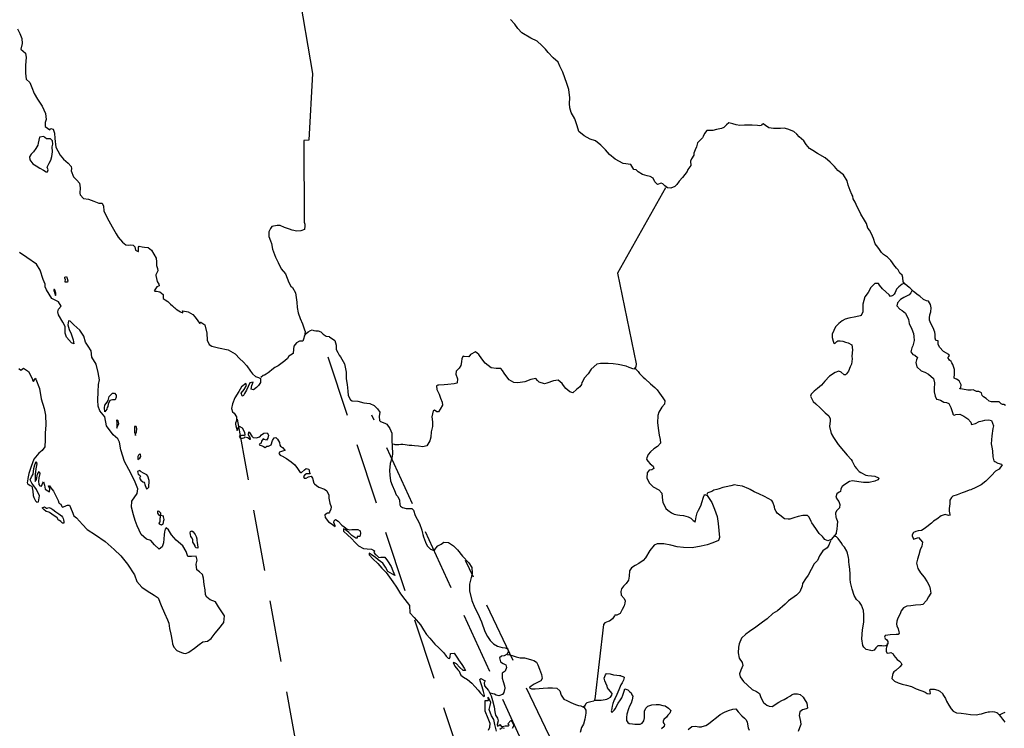
# Model space of a CAD drawing. Extents: x 353645 to 354783, y 2568554 to 2569245.
# Drawn here: x 354659 to 354699, y 2569187 to 2569216 of the extents above; entities that cross this region are included whole.
import ezdxf

# ---------------------------------------------------------------- set-up
doc = ezdxf.new("R2010")
doc.units = 0
doc.header["$LTSCALE"] = 10
doc.header["$MEASUREMENT"] = 0
doc.linetypes.add('HIDDEN', pattern=[0.375, 0.25, -0.125])
for name, color, linetype in [('1', 1, 'CONTINUOUS'), ('LIMITES', 6, 'CONTINUOUS'), ('LITORA', 5, 'CONTINUOUS')]:
    doc.layers.add(name, color=color, linetype=linetype)

msp = doc.modelspace()

# ---------------------------------------------------------------- linework, layer by layer
at = {"layer": '1', "linetype": 'HIDDEN', "flags": 128}
for points in [[(354684.291, 2569164.22), (354671.418, 2569203.219)], [(354675.85, 2569156.631), (354668.042, 2569199.846)], [(354693.998, 2569155.366), (354673.528, 2569199.846)], [(354705.183, 2569135.761), (354677.327, 2569193.943)]]:
    msp.add_lwpolyline(points, dxfattribs=at)
at = {"layer": 'LIMITES'}
for points in [[(354670.532, 2569217.154), (354671.114, 2569213.737), (354670.969, 2569211.021), (354670.764, 2569211.016), (354670.779, 2569207.698), (354670.802, 2569207.617), (354670.802, 2569207.537), (354670.788, 2569207.389), (354670.641, 2569207.345), (354670.48, 2569207.327), (354670.292, 2569207.363), (354670.181, 2569207.403), (354669.984, 2569207.479), (354669.801, 2569207.56), (354669.685, 2569207.56), (354669.47, 2569207.515), (354669.412, 2569207.439), (354669.345, 2569207.301), (354669.35, 2569207.109), (354669.416, 2569206.939), (354669.452, 2569206.819), (354669.501, 2569206.6), (354669.617, 2569206.273), (354669.719, 2569206.054), (354669.849, 2569205.8), (354670.023, 2569205.59), (354670.161, 2569205.246), (354670.237, 2569205.089), (354670.308, 2569205.04), (354670.433, 2569204.821), (354670.478, 2569204.441), (354670.5, 2569204.222), (354670.535, 2569204.008), (354670.616, 2569203.78), (354670.709, 2569203.557), (354670.789, 2569203.311), (354670.816, 2569203.253), (354670.812, 2569203.155), (354670.794, 2569203.079), (354670.753, 2569202.936), (354670.722, 2569202.86), (354670.691, 2569202.851), (354670.593, 2569202.851), (354670.472, 2569202.793), (354670.365, 2569202.655), (354670.347, 2569202.534), (354670.329, 2569202.355), (354670.23, 2569202.293), (354670.159, 2569202.244), (354670.101, 2569202.15), (354669.998, 2569202.052), (354669.721, 2569201.86), (354669.596, 2569201.78), (354669.462, 2569201.691), (354669.372, 2569201.615), (354669.314, 2569201.566), (354669.234, 2569201.516), (354669.171, 2569201.481), (354669.122, 2569201.463), (354669.024, 2569201.374)], [(354685.459, 2569209.093), (354683.504, 2569205.615), (354684.261, 2569201.938), (354684.243, 2569201.809), (354684.167, 2569201.724), (354683.975, 2569201.791), (354683.854, 2569201.845), (354683.532, 2569201.912), (354683.331, 2569201.939), (354683.13, 2569201.953), (354682.809, 2569201.948), (354682.661, 2569201.926), (354682.433, 2569201.716), (354682.308, 2569201.529), (354682.152, 2569201.346), (354682.098, 2569201.234), (354682.058, 2569201.176), (354682.044, 2569201.1), (354681.977, 2569201.002), (354681.839, 2569200.886), (354681.696, 2569200.761), (354681.566, 2569200.801), (354681.405, 2569200.927), (354681.312, 2569201.061), (354681.254, 2569201.141), (354681.098, 2569201.271), (354680.901, 2569201.244), (354680.637, 2569201.155), (354680.544, 2569201.128), (354680.325, 2569201.195), (354680.262, 2569201.258), (354680.195, 2569201.334), (354679.99, 2569201.294), (354679.735, 2569201.205), (354679.454, 2569201.16), (354679.293, 2569201.178), (354679.101, 2569201.29), (354678.967, 2569201.455), (354678.9, 2569201.554), (354678.829, 2569201.67), (354678.766, 2569201.742), (354678.579, 2569201.742), (354678.369, 2569201.769), (354678.132, 2569201.956), (354677.998, 2569202.14), (354677.873, 2569202.318), (354677.739, 2569202.417), (354677.538, 2569202.314), (354677.467, 2569202.216), (354677.279, 2569202.238), (354677.243, 2569202.247), (354677.185, 2569202.149), (354677.172, 2569202.011), (354677.149, 2569201.863), (354677.078, 2569201.756), (354676.948, 2569201.631), (354676.935, 2569201.52), (354677.01, 2569201.323), (354676.992, 2569201.162), (354676.979, 2569201.153), (354676.872, 2569201.118), (354676.617, 2569201.095), (354676.47, 2569201.078), (354676.246, 2569201.069), (354676.206, 2569201.069), (354676.157, 2569201.042), (354676.17, 2569200.886), (354676.268, 2569200.703), (354676.322, 2569200.537), (354676.38, 2569200.376), (354676.398, 2569200.26), (354676.308, 2569200.095), (354676.232, 2569199.979), (354676.174, 2569199.984), (354676.076, 2569200.051), (354676.022, 2569200.028), (354675.968, 2569199.778), (354675.995, 2569199.573), (354675.995, 2569199.385), (354675.941, 2569199.171), (354675.919, 2569198.952), (354675.878, 2569198.8), (354675.766, 2569198.608), (354675.601, 2569198.563), (354675.423, 2569198.586), (354675.262, 2569198.604), (354675.159, 2569198.622), (354675.038, 2569198.618), (354674.887, 2569198.64), (354674.793, 2569198.653), (354674.712, 2569198.658), (354674.627, 2569198.649), (354674.578, 2569198.649), (354674.489, 2569198.649), (354674.476, 2569198.649), (354674.453, 2569198.658), (354674.382, 2569198.667), (354674.364, 2569198.667)], [(354695.131, 2569205.204), (354695.064, 2569205.173), (354694.934, 2569205.066), (354694.841, 2569204.968), (354694.778, 2569204.838), (354694.733, 2569204.771), (354694.68, 2569204.713), (354694.59, 2569204.673), (354694.541, 2569204.736), (354694.26, 2569204.977), (354694.148, 2569205.129), (354694.099, 2569205.205), (354693.956, 2569205.201), (354693.791, 2569205.031), (354693.679, 2569204.835), (354693.545, 2569204.656), (354693.473, 2569204.366), (354693.464, 2569204.044), (354693.401, 2569203.901), (354693.361, 2569203.888), (354693.187, 2569203.848), (354692.905, 2569203.795), (354692.745, 2569203.746), (354692.633, 2569203.688), (354692.499, 2569203.571), (354692.356, 2569203.438), (354692.226, 2569203.147), (354692.226, 2569203), (354692.257, 2569202.857), (354692.293, 2569202.772), (354692.32, 2569202.759), (354692.346, 2569202.772), (354692.409, 2569202.839), (354692.449, 2569202.866), (354692.543, 2569202.875), (354692.65, 2569202.857), (354692.766, 2569202.812), (354692.869, 2569202.789), (354693.021, 2569202.709), (354693.047, 2569202.499), (354693.025, 2569202.253), (354693.034, 2569202.137), (354693.011, 2569201.927), (354692.958, 2569201.811), (354692.886, 2569201.641), (354692.805, 2569201.534), (354692.761, 2569201.494), (354692.712, 2569201.494), (354692.591, 2569201.593), (354692.493, 2569201.642), (354692.337, 2569201.588), (354692.118, 2569201.428), (354691.93, 2569201.236), (354691.787, 2569201.071), (354691.621, 2569200.937), (354691.492, 2569200.825), (354691.371, 2569200.696), (354691.34, 2569200.615), (354691.451, 2569200.41), (354691.554, 2569200.307), (354691.728, 2569200.141), (354691.942, 2569199.94), (354692.089, 2569199.824), (354692.143, 2569199.703), (354692.134, 2569199.614), (354692.111, 2569199.382), (354692.183, 2569199.105), (354692.276, 2569198.935), (354692.459, 2569198.658), (354692.683, 2569198.403), (354692.825, 2569198.224), (354692.99, 2569198.041), (354693.031, 2569197.979), (354693.142, 2569197.764), (354693.209, 2569197.679), (354693.325, 2569197.554), (354693.383, 2569197.518), (354693.584, 2569197.415), (354693.669, 2569197.397), (354693.825, 2569197.388), (354693.95, 2569197.375), (354694.102, 2569197.299), (354694.116, 2569197.276), (354694.08, 2569197.223), (354693.955, 2569197.169), (354693.722, 2569197.111), (354693.495, 2569197.107), (354693.311, 2569197.139), (354693.048, 2569197.174), (354692.923, 2569197.157), (354692.735, 2569197.027), (354692.623, 2569196.947), (354692.57, 2569196.853), (354692.556, 2569196.75), (354692.507, 2569196.724), (354692.409, 2569196.657), (354692.377, 2569196.523), (354692.44, 2569196.402), (354692.498, 2569196.344), (354692.533, 2569196.214), (354692.524, 2569196.08), (354692.399, 2569195.964), (354692.363, 2569195.871), (354692.372, 2569195.71), (354692.386, 2569195.674), (354692.435, 2569195.531), (354692.426, 2569195.384), (354692.417, 2569195.223), (354692.39, 2569195.076), (354692.381, 2569195.04), (354692.26, 2569194.892), (354692.188, 2569194.794), (354692.05, 2569194.736), (354691.929, 2569194.799), (354691.876, 2569194.866), (354691.827, 2569194.915), (354691.697, 2569195.045), (354691.554, 2569195.246), (354691.403, 2569195.474), (354691.367, 2569195.527), (354691.282, 2569195.702), (354691.224, 2569195.769), (354691.032, 2569195.769), (354690.836, 2569195.738), (354690.67, 2569195.675), (354690.505, 2569195.617), (354690.429, 2569195.617), (354690.286, 2569195.64), (354690.099, 2569195.779), (354689.987, 2569195.868), (354689.947, 2569195.939), (354689.893, 2569196.033), (354689.88, 2569196.123), (354689.818, 2569196.319), (354689.773, 2569196.377), (354689.474, 2569196.547), (354689.242, 2569196.646), (354689.054, 2569196.731), (354688.898, 2569196.825), (354688.84, 2569196.856), (354688.581, 2569196.959), (354688.375, 2569196.99), (354688.259, 2569197.013), (354688.107, 2569196.977), (354687.924, 2569196.942), (354687.781, 2569196.91), (354687.638, 2569196.861), (354687.544, 2569196.83), (354687.415, 2569196.795), (354687.334, 2569196.75), (354687.294, 2569196.728), (354687.214, 2569196.71), (354687.151, 2569196.674), (354687.147, 2569196.625)], [(354695.461, 2569204.9), (354695.417, 2569204.82), (354695.354, 2569204.744), (354695.265, 2569204.695), (354695.131, 2569204.633), (354694.992, 2569204.552), (354694.88, 2569204.414), (354694.853, 2569204.298), (354694.965, 2569204.15), (354695.063, 2569204.101), (354695.197, 2569203.998), (354695.326, 2569203.739), (354695.353, 2569203.569), (354695.456, 2569203.35), (354695.523, 2569203.163), (354695.54, 2569203.051), (354695.549, 2569202.89), (354695.491, 2569202.662), (354695.451, 2569202.587), (354695.415, 2569202.426), (354695.491, 2569202.314), (354695.584, 2569202.287), (354695.683, 2569202.193), (354695.642, 2569202.099), (354695.62, 2569201.983), (354695.656, 2569201.818), (354695.834, 2569201.648), (354695.986, 2569201.59), (354696.138, 2569201.518), (354696.343, 2569201.34), (354696.379, 2569201.165), (354696.37, 2569200.924), (354696.37, 2569200.795), (354696.405, 2569200.62), (354696.459, 2569200.495), (354696.521, 2569200.482), (354696.619, 2569200.455), (354696.691, 2569200.415), (354696.762, 2569200.374), (354696.865, 2569200.361), (354696.959, 2569200.321), (354697.039, 2569200.16), (354697.119, 2569199.923), (354697.128, 2569199.883), (354697.146, 2569199.86), (354697.182, 2569199.847), (354697.249, 2569199.874), (354697.405, 2569199.892), (354697.575, 2569199.815), (354697.736, 2569199.704), (354697.847, 2569199.561), (354697.883, 2569199.467), (354698.044, 2569199.516), (354698.196, 2569199.587), (354698.325, 2569199.618), (354698.428, 2569199.65), (354698.584, 2569199.663), (354698.696, 2569199.636), (354698.772, 2569199.417), (354698.745, 2569199.31), (354698.704, 2569199.006), (354698.677, 2569198.68), (354698.713, 2569198.483), (354698.731, 2569198.39), (354698.753, 2569198.162), (354698.793, 2569197.996), (354698.829, 2569197.961), (354698.954, 2569197.898), (354699.097, 2569197.862), (354699.119, 2569197.826), (354699.003, 2569197.657), (354698.86, 2569197.572), (354698.69, 2569197.394), (354698.457, 2569197.17), (354698.27, 2569197.019), (354698.06, 2569196.916), (354697.85, 2569196.818), (354697.791, 2569196.796), (354697.622, 2569196.738), (354697.497, 2569196.693), (354697.304, 2569196.613), (354697.117, 2569196.555), (354697.063, 2569196.506), (354697, 2569196.394), (354696.996, 2569196.242), (354696.978, 2569196.055), (354696.978, 2569195.952), (354697, 2569195.809), (354697.009, 2569195.791), (354696.942, 2569195.769), (354696.808, 2569195.814), (354696.647, 2569195.765), (354696.477, 2569195.626), (354696.343, 2569195.537), (354696.254, 2569195.466), (354696.062, 2569195.309), (354695.963, 2569195.225), (354695.847, 2569195.167), (354695.709, 2569195.153), (354695.615, 2569195.127), (354695.53, 2569195.082), (354695.467, 2569194.993), (354695.467, 2569194.948), (354695.507, 2569194.85), (354695.53, 2569194.814), (354695.61, 2569194.836), (354695.722, 2569194.881), (354695.887, 2569194.693), (354695.869, 2569194.528), (354695.793, 2569194.372), (354695.744, 2569194.18), (354695.681, 2569193.996), (354695.65, 2569193.831), (354695.699, 2569193.612), (354695.815, 2569193.447), (354695.962, 2569193.268), (354696.073, 2569193.072), (354696.18, 2569192.902), (354696.207, 2569192.781), (354696.225, 2569192.611), (354696.14, 2569192.464), (354696.046, 2569192.317), (354695.898, 2569192.156), (354695.818, 2569192.147), (354695.608, 2569192.129), (354695.42, 2569192.103), (354695.26, 2569192.085), (354695.117, 2569192.018), (354695.027, 2569191.898), (354694.978, 2569191.777), (354694.888, 2569191.598), (354694.848, 2569191.482), (354694.835, 2569191.362), (354694.844, 2569191.29), (354694.897, 2569191.17), (354694.928, 2569191.049), (354694.937, 2569190.995), (354694.897, 2569190.937), (354694.816, 2569190.933), (354694.571, 2569190.92), (354694.486, 2569190.911), (354694.374, 2569190.897), (354694.347, 2569190.822), (354694.37, 2569190.768), (354694.437, 2569190.719), (354694.477, 2569190.656), (354694.481, 2569190.567), (354694.445, 2569190.5), (354694.392, 2569190.478), (354694.311, 2569190.46), (354694.235, 2569190.469), (354694.164, 2569190.478), (354694.075, 2569190.482), (354693.994, 2569190.393), (354693.923, 2569190.304), (354693.838, 2569190.272), (354693.793, 2569190.286), (354693.601, 2569190.326), (354693.507, 2569190.42), (354693.467, 2569190.487), (354693.427, 2569190.764), (354693.454, 2569191.126), (354693.504, 2569191.434), (354693.508, 2569191.546), (354693.508, 2569191.733), (354693.495, 2569191.917), (354693.419, 2569192.131), (354693.334, 2569192.247), (354693.209, 2569192.363), (354693.116, 2569192.52), (354693.031, 2569192.784), (354693.009, 2569192.886), (354692.96, 2569193.056), (354692.947, 2569193.181), (354692.947, 2569193.396), (354692.938, 2569193.574), (354692.929, 2569193.699), (354692.916, 2569193.762), (354692.898, 2569193.905), (354692.898, 2569193.985), (354692.889, 2569194.07), (354692.849, 2569194.244), (354692.822, 2569194.329), (354692.72, 2569194.481), (354692.644, 2569194.566), (354692.617, 2569194.629), (354692.55, 2569194.731), (354692.497, 2569194.794), (354692.461, 2569194.843), (354692.398, 2569194.901), (354692.358, 2569194.924), (354692.331, 2569194.95)], [(354670.785, 2569203.079), (354670.816, 2569203.11), (354670.865, 2569203.172), (354670.937, 2569203.239), (354671.035, 2569203.293), (354671.102, 2569203.311), (354671.174, 2569203.284), (354671.254, 2569203.279), (354671.352, 2569203.279), (354671.464, 2569203.235), (354671.553, 2569203.136), (354671.674, 2569203.065), (354671.799, 2569203.047), (354671.812, 2569203.038), (354672.022, 2569202.886), (354672.08, 2569202.694), (354672.084, 2569202.524), (354672.147, 2569202.394), (354672.205, 2569202.291), (354672.258, 2569202.215), (354672.419, 2569201.938), (354672.481, 2569201.594), (354672.49, 2569201.331), (354672.53, 2569201.099), (354672.548, 2569200.831), (354672.574, 2569200.652), (354672.668, 2569200.473), (354672.735, 2569200.437), (354672.963, 2569200.415), (354673.199, 2569200.352), (354673.454, 2569200.321), (354673.628, 2569200.245), (354673.753, 2569200.106), (354673.856, 2569199.967), (354673.833, 2569199.798), (354673.838, 2569199.637), (354673.882, 2569199.592), (354674.056, 2569199.525), (354674.141, 2569199.489), (354674.257, 2569199.302), (354674.342, 2569199.123), (354674.346, 2569198.81), (354674.359, 2569198.605), (354674.359, 2569198.466), (354674.368, 2569198.404), (354674.373, 2569198.274), (354674.337, 2569198.095), (354674.27, 2569197.886), (354674.251, 2569197.604), (354674.256, 2569197.412), (354674.291, 2569197.184), (354674.349, 2569197.01), (354674.447, 2569196.782), (354674.523, 2569196.617), (354674.59, 2569196.55), (354674.657, 2569196.389), (354674.661, 2569196.21), (354674.693, 2569196.148), (354674.773, 2569196.098), (354674.92, 2569196.058), (354675.054, 2569196.053), (354675.153, 2569196.062), (354675.215, 2569195.986), (354675.286, 2569195.776), (354675.376, 2569195.62), (354675.46, 2569195.446), (354675.558, 2569195.178), (354675.581, 2569195.057), (354675.598, 2569195.003), (354675.63, 2569194.905), (354675.714, 2569194.682), (354675.777, 2569194.543), (354675.835, 2569194.481), (354675.906, 2569194.405), (354676.018, 2569194.36), (354676.071, 2569194.369), (354676.134, 2569194.445), (354676.21, 2569194.538), (354676.344, 2569194.605), (354676.447, 2569194.686), (354676.648, 2569194.681), (354676.849, 2569194.538), (354677.001, 2569194.372), (354677.21, 2569194.122), (354677.465, 2569193.845), (354677.594, 2569193.653), (354677.598, 2569193.434), (354677.572, 2569193.309), (354677.5, 2569192.978), (354677.495, 2569192.706), (354677.593, 2569192.322), (354677.714, 2569192.022), (354677.834, 2569191.785), (354677.981, 2569191.455), (354678.124, 2569191.062), (354678.222, 2569190.861), (354678.329, 2569190.695), (354678.476, 2569190.557), (354678.628, 2569190.467), (354678.825, 2569190.404), (354678.945, 2569190.391), (354679.048, 2569190.351), (354679.061, 2569190.235), (354679.021, 2569190.136), (354678.9, 2569190.065), (354678.793, 2569190.052), (354678.717, 2569189.994), (354678.757, 2569189.828), (354678.864, 2569189.761), (354678.967, 2569189.699), (354678.994, 2569189.596), (354678.944, 2569189.448), (354678.819, 2569189.359), (354678.815, 2569189.163), (354678.859, 2569189.024), (354678.917, 2569188.85), (354678.935, 2569188.752), (354678.886, 2569188.582), (354678.841, 2569188.502), (354678.689, 2569188.448), (354678.577, 2569188.47), (354678.506, 2569188.511), (354678.448, 2569188.524), (354678.354, 2569188.556), (354678.327, 2569188.556)], [(354684.211, 2569201.778), (354684.238, 2569201.737), (354684.345, 2569201.63), (354684.403, 2569201.545), (354684.546, 2569201.393), (354684.622, 2569201.331), (354684.841, 2569201.129), (354685.019, 2569200.977), (354685.117, 2569200.884), (354685.216, 2569200.741), (354685.349, 2569200.557), (354685.43, 2569200.437), (354685.407, 2569200.298), (354685.305, 2569200.178), (354685.179, 2569199.968), (354685.139, 2569199.838), (354685.134, 2569199.539), (354685.17, 2569199.231), (354685.201, 2569199.039), (354685.241, 2569198.855), (354685.25, 2569198.708), (354685.125, 2569198.574), (354684.986, 2569198.485), (354684.843, 2569198.355), (354684.754, 2569198.248), (354684.691, 2569198.114), (354684.682, 2569198.065), (354684.731, 2569197.98), (354684.829, 2569197.873), (354684.95, 2569197.77), (354684.977, 2569197.681), (354684.896, 2569197.632), (354684.789, 2569197.61), (354684.708, 2569197.511), (354684.695, 2569197.301), (354684.797, 2569197.096), (354684.958, 2569196.939), (354685.177, 2569196.814), (354685.302, 2569196.68), (354685.324, 2569196.537), (354685.328, 2569196.381), (354685.342, 2569196.314), (354685.471, 2569196.05), (354685.543, 2569195.983), (354685.694, 2569195.88), (354685.806, 2569195.826), (354685.877, 2569195.809), (354685.94, 2569195.795), (354686.038, 2569195.786), (354686.181, 2569195.773), (354686.378, 2569195.719), (354686.485, 2569195.661), (354686.583, 2569195.571), (354686.646, 2569195.527), (354686.663, 2569195.504), (354686.677, 2569195.558), (354686.695, 2569195.723), (354686.744, 2569195.879), (354686.789, 2569195.995), (354686.892, 2569196.165), (354686.945, 2569196.339), (354686.981, 2569196.478), (354687.013, 2569196.554), (354687.026, 2569196.589), (354687.053, 2569196.621), (354687.147, 2569196.585), (354687.338, 2569196.294), (354687.445, 2569196.031), (354687.552, 2569195.736), (354687.592, 2569195.45), (354687.619, 2569195.168), (354687.641, 2569194.883), (354687.61, 2569194.753), (354687.377, 2569194.655), (354687.141, 2569194.575), (354686.899, 2569194.521), (354686.542, 2569194.464), (354686.185, 2569194.468), (354685.921, 2569194.495), (354685.667, 2569194.562), (354685.381, 2569194.625), (354685.122, 2569194.625), (354684.997, 2569194.567), (354684.818, 2569194.344), (354684.639, 2569194.05), (354684.545, 2569193.938), (354684.371, 2569193.817), (354684.223, 2569193.737), (354684.076, 2569193.643), (354683.986, 2569193.523), (354683.977, 2569193.309), (354683.946, 2569193.139), (354683.856, 2569193.014), (354683.749, 2569192.902), (354683.668, 2569192.786), (354683.637, 2569192.683), (354683.655, 2569192.54), (354683.771, 2569192.393), (354683.811, 2569192.304), (354683.802, 2569192.205), (354683.771, 2569192.098), (354683.69, 2569191.946), (354683.614, 2569191.786), (354683.476, 2569191.723), (354683.395, 2569191.723), (354683.377, 2569191.692), (354683.301, 2569191.576), (354683.176, 2569191.473), (354683.131, 2569191.46), (354682.993, 2569191.406), (354682.935, 2569191.344), (354682.584, 2569188.307), (354682.544, 2569188.222), (354682.428, 2569188.195), (354682.316, 2569188.173), (354682.258, 2569188.159), (354682.209, 2569188.106), (354682.195, 2569188.07), (354682.16, 2569188.03), (354682.115, 2569187.981)], [(354692.162, 2569194.759), (354692.121, 2569194.678), (354692.085, 2569194.562), (354692.014, 2569194.459), (354691.849, 2569194.33), (354691.714, 2569194.134), (354691.625, 2569193.941), (354691.495, 2569193.803), (354691.366, 2569193.571), (354691.245, 2569193.352), (354691.133, 2569193.2), (354691.021, 2569193.008), (354690.999, 2569192.901), (354690.909, 2569192.673), (354690.771, 2569192.535), (354690.453, 2569192.307), (354690.319, 2569192.174), (354690.002, 2569191.901), (354689.819, 2569191.785), (354689.582, 2569191.571), (354689.399, 2569191.433), (354689.121, 2569191.236), (354688.871, 2569191.062), (354688.715, 2569190.955), (354688.545, 2569190.79), (354688.451, 2569190.558), (354688.415, 2569190.415), (354688.406, 2569190.187), (354688.45, 2569189.973), (354688.562, 2569189.799), (354688.589, 2569189.673), (354688.508, 2569189.486), (354688.459, 2569189.339), (354688.486, 2569189.213), (354688.615, 2569189.021), (354688.78, 2569188.874), (354688.972, 2569188.708), (354689.151, 2569188.623), (354689.267, 2569188.538), (354689.325, 2569188.382), (354689.432, 2569188.172), (354689.57, 2569188.065), (354689.664, 2569188.02), (354689.78, 2569188.011), (354689.856, 2569188.047), (354689.945, 2569188.113), (354690.057, 2569188.189), (354690.178, 2569188.252), (354690.276, 2569188.301), (354690.41, 2569188.377), (354690.5, 2569188.435), (354690.589, 2569188.488), (354690.593, 2569188.493), (354690.678, 2569188.524), (354690.812, 2569188.528), (354690.924, 2569188.501), (354691.044, 2569188.39), (354691.089, 2569188.318), (354691.192, 2569188.148), (354691.21, 2569188.054), (354691.218, 2569187.943), (354691.169, 2569187.916), (354691.017, 2569187.871), (354690.906, 2569187.787), (354690.888, 2569187.639), (354690.941, 2569187.398), (354690.945, 2569187.282), (354690.901, 2569187.139), (354690.847, 2569186.996)], [(354694.437, 2569190.571), (354694.459, 2569190.544), (354694.459, 2569190.5), (354694.427, 2569190.428), (354694.41, 2569190.37), (354694.414, 2569190.259), (354694.445, 2569190.196), (354694.472, 2569190.174), (354694.548, 2569190.192), (354694.602, 2569190.2), (354694.7, 2569190.147), (354694.731, 2569190.084), (354694.865, 2569189.923), (354694.954, 2569189.852), (354695.017, 2569189.794), (354695.057, 2569189.718), (354694.967, 2569189.619), (354694.802, 2569189.472), (354694.73, 2569189.423), (354694.681, 2569189.347), (354694.65, 2569189.146), (354694.753, 2569189.039), (354694.904, 2569188.972), (354695.061, 2569188.918), (354695.244, 2569188.878), (354695.44, 2569188.82), (354695.637, 2569188.73), (354695.824, 2569188.663), (354695.9, 2569188.632), (354696.003, 2569188.591), (354696.079, 2569188.542), (354696.177, 2569188.524), (354696.213, 2569188.538), (354696.199, 2569188.622), (354696.182, 2569188.689), (354696.2, 2569188.712), (354696.284, 2569188.712), (354696.369, 2569188.712), (354696.508, 2569188.671), (354696.588, 2569188.636), (354696.713, 2569188.524), (354696.722, 2569188.51), (354696.722, 2569188.501), (354696.825, 2569188.332), (354696.869, 2569188.224), (354696.954, 2569188.068), (354697.048, 2569187.912), (354697.141, 2569187.818), (354697.271, 2569187.755), (354697.454, 2569187.737), (354697.659, 2569187.71), (354697.843, 2569187.679), (354698.088, 2569187.674), (354698.191, 2569187.696), (354698.28, 2569187.719), (354698.45, 2569187.763), (354698.562, 2569187.794), (354698.611, 2569187.794), (354698.714, 2569187.803), (354698.812, 2569187.794), (354698.91, 2569187.763), (354698.95, 2569187.745), (354698.968, 2569187.709), (354698.982, 2569187.687)], [(354679.039, 2569190.109), (354679.097, 2569190.123), (354679.267, 2569190.074), (354679.392, 2569190.024), (354679.557, 2569189.993), (354679.722, 2569189.984), (354679.878, 2569189.948), (354680.008, 2569189.912), (354680.102, 2569189.885), (354680.209, 2569189.818), (354680.276, 2569189.698), (354680.343, 2569189.528), (354680.423, 2569189.313), (354680.441, 2569189.153), (354680.396, 2569189.054), (354680.284, 2569188.996), (354680.119, 2569188.912), (354679.998, 2569188.831), (354679.927, 2569188.778), (354679.927, 2569188.764), (354680.016, 2569188.733), (354680.163, 2569188.733), (354680.489, 2569188.755), (354680.682, 2569188.764), (354680.869, 2569188.764), (354681.043, 2569188.75), (354681.164, 2569188.643), (354681.213, 2569188.477), (354681.324, 2569188.312), (354681.445, 2569188.258), (354681.61, 2569188.173), (354681.793, 2569188.093), (354681.923, 2569188.057), (354682.012, 2569188.035), (354682.146, 2569187.967), (354682.222, 2569187.865), (354682.213, 2569187.735), (354682.181, 2569187.494), (354682.119, 2569187.297), (354682.047, 2569187.159), (354681.993, 2569186.954)], [(354682.584, 2569188.271), (354682.597, 2569188.266), (354682.66, 2569188.271), (354682.772, 2569188.271), (354682.848, 2569188.271), (354683.004, 2569188.293), (354683.075, 2569188.311), (354683.129, 2569188.333), (354683.214, 2569188.396), (354683.272, 2569188.471), (354683.286, 2569188.543), (354683.134, 2569188.717), (354683.098, 2569188.775), (354683.08, 2569188.833), (354683.027, 2569188.963), (354682.987, 2569189.052), (354682.964, 2569189.16), (354683.023, 2569189.298), (354683.063, 2569189.347), (354683.21, 2569189.338), (354683.34, 2569189.298), (354683.483, 2569189.28), (354683.585, 2569189.275), (354683.626, 2569189.271), (354683.643, 2569189.262), (354683.715, 2569189.235), (354683.719, 2569189.235), (354683.777, 2569189.208), (354683.777, 2569189.186), (354683.751, 2569189.083), (354683.688, 2569188.967), (354683.634, 2569188.887), (354683.558, 2569188.686), (354683.473, 2569188.494), (354683.415, 2569188.351), (354683.375, 2569188.275), (354683.352, 2569188.239), (354683.317, 2569188.132), (354683.29, 2569188.025), (354683.272, 2569187.94), (354683.263, 2569187.868), (354683.249, 2569187.833), (354683.258, 2569187.797), (354683.272, 2569187.766), (354683.272, 2569187.766), (354683.374, 2569187.864), (354683.419, 2569187.926), (354683.468, 2569188.029), (354683.535, 2569188.141), (354683.629, 2569188.275), (354683.674, 2569188.364), (354683.723, 2569188.467), (354683.768, 2569188.596), (354683.777, 2569188.636), (354683.804, 2569188.726), (354683.808, 2569188.726), (354683.924, 2569188.681), (354684.009, 2569188.6), (354684.054, 2569188.565), (354684.09, 2569188.489), (354684.121, 2569188.431), (354684.098, 2569188.279), (354684.058, 2569188.145), (354683.991, 2569188.024), (354683.955, 2569187.921), (354683.879, 2569187.694), (354683.87, 2569187.569), (354683.874, 2569187.444), (354683.928, 2569187.354), (354683.973, 2569187.318), (354684.115, 2569187.3), (354684.209, 2569187.287), (354684.316, 2569187.287), (354684.424, 2569187.291), (354684.513, 2569187.327), (354684.576, 2569187.434), (354684.598, 2569187.55), (354684.598, 2569187.675), (354684.603, 2569187.818), (354684.652, 2569187.943), (354684.737, 2569188.028), (354684.893, 2569188.082), (354685.081, 2569188.095), (354685.202, 2569188.086), (354685.344, 2569188.054), (354685.447, 2569188.032), (354685.577, 2569187.943), (354685.675, 2569187.844), (354685.626, 2569187.742), (354685.545, 2569187.661), (354685.492, 2569187.581), (354685.389, 2569187.478), (354685.362, 2569187.411), (354685.362, 2569187.366), (354685.389, 2569187.326), (354685.411, 2569187.286), (354685.402, 2569187.201), (354685.29, 2569187.103)], [(354686.376, 2569187.071), (354686.519, 2569187.2), (354686.666, 2569187.209), (354686.813, 2569187.178), (354686.912, 2569187.178), (354686.947, 2569187.196), (354687.09, 2569187.236), (354687.198, 2569187.311), (354687.345, 2569187.432), (354687.524, 2569187.561), (354687.676, 2569187.682), (354687.855, 2569187.784), (354688.011, 2569187.847), (354688.185, 2569187.896), (354688.31, 2569187.918), (354688.409, 2569187.797), (354688.56, 2569187.628), (354688.663, 2569187.534), (354688.73, 2569187.467), (354688.775, 2569187.368), (354688.815, 2569187.141), (354688.85, 2569187.051)], [(354699.245, 2569187.369), (354699.205, 2569187.423), (354699.147, 2569187.499), (354699.071, 2569187.606), (354699.013, 2569187.673), (354699.004, 2569187.691), (354699.067, 2569187.705), (354699.147, 2569187.736), (354699.25, 2569187.78)]]:
    msp.add_lwpolyline(points, dxfattribs=at)
for points in [[(354660.03, 2569211.141), (354659.981, 2569210.9), (354659.963, 2569210.815), (354659.891, 2569210.69), (354659.784, 2569210.547), (354659.699, 2569210.453), (354659.632, 2569210.346), (354659.641, 2569210.225), (354659.761, 2569210.064), (354659.9, 2569209.979), (354660.043, 2569209.881), (354660.19, 2569209.801), (354660.302, 2569209.733), (354660.36, 2569209.738), (354660.382, 2569209.814), (354660.351, 2569209.93), (354660.422, 2569210.086), (354660.494, 2569210.211), (354660.539, 2569210.363), (354660.566, 2569210.546), (354660.552, 2569210.756), (354660.575, 2569210.868), (354660.566, 2569210.993), (354660.481, 2569211.082), (354660.437, 2569211.082), (354660.312, 2569211.078), (354660.253, 2569211.136), (354660.209, 2569211.172)], [(354661.093, 2569205.351), (354661.058, 2569205.418), (354661.058, 2569205.462), (354661.129, 2569205.48), (354661.16, 2569205.409), (354661.178, 2569205.306), (354661.169, 2569205.252), (354661.098, 2569205.248), (354661.08, 2569205.248), (354661.071, 2569205.275), (354661.071, 2569205.288)], [(354660.686, 2569204.708), (354660.686, 2569204.717), (354660.7, 2569204.757), (354660.691, 2569204.811), (354660.678, 2569204.851), (354660.669, 2569204.909), (354660.646, 2569204.949), (354660.62, 2569204.949), (354660.619, 2569204.891), (354660.624, 2569204.887), (354660.633, 2569204.882), (354660.642, 2569204.828)], [(354662.693, 2569199.985), (354662.675, 2569200.146), (354662.693, 2569200.262), (354662.783, 2569200.373), (354662.823, 2569200.44), (354662.868, 2569200.61), (354662.935, 2569200.677), (354662.997, 2569200.739), (354663.078, 2569200.744), (354663.14, 2569200.663), (354663.153, 2569200.587), (354663.104, 2569200.471), (354662.993, 2569200.471), (354662.894, 2569200.449), (354662.818, 2569200.297), (354662.805, 2569200.208), (354662.787, 2569200.159), (354662.769, 2569200.11), (354662.764, 2569200.092)], [(354663.175, 2569199.319), (354663.184, 2569199.355), (354663.233, 2569199.439), (354663.255, 2569199.515), (354663.229, 2569199.623), (354663.184, 2569199.654), (354663.157, 2569199.632), (354663.171, 2569199.56), (354663.175, 2569199.538), (354663.175, 2569199.506)], [(354663.929, 2569199.023), (354663.934, 2569199.059), (354663.97, 2569199.166), (354663.979, 2569199.296), (354663.961, 2569199.385), (354663.894, 2569199.39), (354663.885, 2569199.269), (354663.885, 2569199.216), (354663.889, 2569199.135), (354663.903, 2569199.131)], [(354664.027, 2569198.041), (354664.112, 2569198.108), (354664.143, 2569198.17), (354664.134, 2569198.251), (354664.112, 2569198.273), (354664.049, 2569198.219), (354664.036, 2569198.201), (354664.032, 2569198.175), (354664.027, 2569198.139)], [(354664.375, 2569196.857), (354664.424, 2569196.875), (354664.473, 2569196.928), (354664.477, 2569197.013), (354664.482, 2569197.089), (354664.486, 2569197.192), (354664.433, 2569197.366), (354664.388, 2569197.42), (354664.263, 2569197.496), (354664.161, 2569197.549), (354664.103, 2569197.594), (354664.018, 2569197.558), (354664.04, 2569197.456), (354664.085, 2569197.429), (354664.129, 2569197.366), (354664.093, 2569197.295), (354664.147, 2569197.201), (354664.236, 2569197.134), (354664.272, 2569197.12), (354664.303, 2569197.085), (354664.317, 2569197.031), (354664.326, 2569196.991)], [(354660.755, 2569195.671), (354660.697, 2569195.716), (354660.626, 2569195.765), (354660.438, 2569195.899), (354660.416, 2569195.904), (354660.3, 2569195.935), (354660.211, 2569196.011), (354660.135, 2569196.087), (354660.233, 2569196.127), (354660.314, 2569196.074), (354660.345, 2569196.065), (354660.416, 2569196.096), (354660.488, 2569196.073), (354660.577, 2569196.015), (354660.693, 2569195.926), (354660.818, 2569195.841), (354660.93, 2569195.756), (354660.965, 2569195.702), (354661.001, 2569195.649), (354661.014, 2569195.6), (354661.028, 2569195.528), (354661.019, 2569195.466), (354661.014, 2569195.461), (354660.965, 2569195.466), (354660.921, 2569195.501), (354660.894, 2569195.533), (354660.849, 2569195.568), (354660.805, 2569195.586)], [(354664.994, 2569195.382), (354664.909, 2569195.422), (354664.892, 2569195.458), (354664.927, 2569195.521), (354664.932, 2569195.565), (354664.932, 2569195.641), (354664.932, 2569195.664), (354664.945, 2569195.704), (354664.941, 2569195.753), (354664.901, 2569195.766), (354664.834, 2569195.865), (354664.834, 2569195.959), (354664.879, 2569195.945), (354664.946, 2569195.882), (354664.95, 2569195.856), (354664.946, 2569195.807), (354664.963, 2569195.789), (354665.057, 2569195.757), (354665.057, 2569195.713), (354665.07, 2569195.664), (354665.088, 2569195.61), (354665.079, 2569195.583), (354665.07, 2569195.565), (354665.057, 2569195.498), (354665.052, 2569195.471), (354665.039, 2569195.413)], [(354666.459, 2569194.443), (354666.392, 2569194.452), (354666.361, 2569194.501), (354666.352, 2569194.537), (354666.316, 2569194.608), (354666.262, 2569194.693), (354666.254, 2569194.787), (354666.231, 2569194.845), (354666.182, 2569194.917), (354666.16, 2569194.997), (354666.147, 2569195.064), (354666.16, 2569195.127), (354666.214, 2569195.144), (354666.272, 2569195.104), (354666.348, 2569195.001), (354666.397, 2569194.912), (354666.419, 2569194.827), (354666.428, 2569194.747), (354666.432, 2569194.693), (354666.437, 2569194.648), (354666.445, 2569194.617)]]:
    msp.add_lwpolyline(points, close=True, dxfattribs=at)
at = {"layer": 'LITORA'}
for points in [[(354699.255, 2569200.247), (354699.192, 2569200.279), (354699.134, 2569200.288), (354699.089, 2569200.315), (354699.009, 2569200.386), (354698.786, 2569200.391), (354698.696, 2569200.395), (354698.598, 2569200.422), (354698.473, 2569200.521), (354698.362, 2569200.597), (354698.313, 2569200.655), (354698.286, 2569200.757), (354698.174, 2569200.807), (354698.08, 2569200.816), (354697.951, 2569200.874), (354697.862, 2569200.869), (354697.754, 2569200.861), (354697.732, 2569200.87), (354697.518, 2569200.901), (354697.41, 2569200.914), (354697.41, 2569200.928), (354697.451, 2569200.977), (354697.464, 2569201.08), (354697.379, 2569201.245), (354697.277, 2569201.312), (354697.236, 2569201.321), (354697.17, 2569201.352), (354697.183, 2569201.527), (354697.188, 2569201.594), (354697.183, 2569201.71), (354697.125, 2569201.902), (354697.085, 2569201.969), (354697.049, 2569202.036), (354696.987, 2569202.09), (354696.924, 2569202.188), (354696.965, 2569202.228), (354696.987, 2569202.277), (354696.96, 2569202.313), (354696.742, 2569202.443), (354696.581, 2569202.608), (354696.532, 2569202.733), (354696.527, 2569202.876), (354696.465, 2569202.885), (354696.425, 2569202.89), (354696.411, 2569202.974), (354696.407, 2569203.131), (354696.385, 2569203.216), (354696.327, 2569203.399), (354696.229, 2569203.573), (354696.171, 2569203.716), (354696.171, 2569203.81), (354696.193, 2569203.926), (354696.229, 2569204.047), (354696.247, 2569204.207), (354696.216, 2569204.341), (354696.131, 2569204.476), (354696.055, 2569204.498), (354695.93, 2569204.556), (354695.787, 2569204.681), (354695.716, 2569204.726), (354695.528, 2569204.878), (354695.475, 2569204.927), (354695.394, 2569205.012), (354695.354, 2569205.043), (354695.189, 2569205.178), (354695.1, 2569205.271), (354695.091, 2569205.437), (354695.064, 2569205.539), (354694.975, 2569205.615), (354694.899, 2569205.75), (354694.832, 2569205.826), (354694.73, 2569205.964), (354694.672, 2569206.04), (354694.605, 2569206.134), (354694.475, 2569206.264), (354694.306, 2569206.38), (354694.23, 2569206.46), (354694.149, 2569206.581), (354694.074, 2569206.675), (354693.971, 2569206.818), (354693.9, 2569207.023), (354693.859, 2569207.126), (354693.752, 2569207.354), (354693.677, 2569207.443), (354693.61, 2569207.64), (354693.538, 2569207.774), (354693.391, 2569208.02), (354693.355, 2569208.078), (354693.231, 2569208.31), (354693.15, 2569208.498), (354693.074, 2569208.641), (354693.061, 2569208.744), (354693.016, 2569208.811), (354692.95, 2569208.972), (354692.874, 2569209.2), (354692.825, 2569209.369), (354692.687, 2569209.62), (354692.454, 2569209.794), (354692.312, 2569209.959), (354692.142, 2569210.129), (354691.932, 2569210.304), (354691.62, 2569210.487), (354691.432, 2569210.599), (354691.303, 2569210.688), (354691.169, 2569210.845), (354691.066, 2569210.997), (354690.888, 2569211.158), (354690.789, 2569211.269), (354690.66, 2569211.377), (354690.423, 2569211.475), (354690.271, 2569211.506), (354690.128, 2569211.498), (354689.981, 2569211.498), (354689.838, 2569211.502), (354689.646, 2569211.525), (354689.521, 2569211.619), (354689.414, 2569211.681), (354689.365, 2569211.654), (354689.351, 2569211.619), (354689.266, 2569211.605), (354689.186, 2569211.614), (354688.972, 2569211.628), (354688.838, 2569211.637), (354688.659, 2569211.628), (354688.467, 2569211.624), (354688.328, 2569211.651), (354688.194, 2569211.691), (354688.029, 2569211.731), (354687.931, 2569211.651), (354687.828, 2569211.54), (354687.734, 2569211.499), (354687.529, 2569211.459), (354687.381, 2569211.415), (354687.131, 2569211.411), (354687.033, 2569211.29), (354686.979, 2569211.174), (354686.957, 2569211.125), (354686.858, 2569211.022), (354686.755, 2569210.915), (354686.711, 2569210.759), (354686.657, 2569210.625), (354686.608, 2569210.495), (354686.608, 2569210.41), (354686.505, 2569210.272), (354686.465, 2569210.165), (354686.478, 2569209.999), (354686.402, 2569209.888), (354686.362, 2569209.834), (354686.33, 2569209.754), (354686.142, 2569209.508), (354686.008, 2569209.361), (354685.914, 2569209.227), (354685.829, 2569209.147), (354685.673, 2569209.075), (354685.539, 2569209.093), (354685.427, 2569209.169), (354685.347, 2569209.25), (354685.276, 2569209.277), (354685.124, 2569209.219), (354685.026, 2569209.331), (354684.959, 2569209.478), (354684.834, 2569209.541), (354684.709, 2569209.568), (354684.526, 2569209.626), (354684.347, 2569209.733), (354684.267, 2569209.818), (354684.173, 2569209.827), (354684.043, 2569210.033), (354683.735, 2569210.073), (354683.414, 2569210.252), (354683.177, 2569210.435), (354683.016, 2569210.636), (354682.825, 2569210.815), (354682.606, 2569210.994), (354682.391, 2569211.07), (354682.15, 2569211.204), (354681.936, 2569211.379), (354681.869, 2569211.602), (354681.771, 2569211.893), (354681.624, 2569212.152), (354681.566, 2569212.335), (354681.562, 2569212.514), (354681.575, 2569212.75), (354681.535, 2569213.085), (354681.451, 2569213.322), (354681.361, 2569213.555), (354681.286, 2569213.787), (354681.161, 2569214.037), (354681.094, 2569214.198), (354680.889, 2569214.368), (354680.688, 2569214.591), (354680.581, 2569214.721), (354680.429, 2569214.869), (354680.246, 2569215.047), (354679.982, 2569215.164), (354679.621, 2569215.387), (354679.456, 2569215.566), (354679.34, 2569215.736), (354679.157, 2569215.933)], [(354659.14, 2569215.546), (354659.238, 2569215.363), (354659.314, 2569215.161), (354659.323, 2569214.952), (354659.278, 2569214.728), (354659.461, 2569214.554), (354659.488, 2569214.384), (354659.461, 2569214.071), (354659.46, 2569213.75), (354659.487, 2569213.504), (354659.634, 2569213.366), (354659.728, 2569213.164), (354659.813, 2569212.923), (354659.951, 2569212.691), (354660.138, 2569212.409), (354660.272, 2569212.105), (354660.303, 2569211.864), (354660.267, 2569211.748), (354660.263, 2569211.583), (354660.45, 2569211.449), (354660.499, 2569211.493), (354660.589, 2569211.471), (354660.647, 2569211.31), (354660.651, 2569211.087), (354660.7, 2569210.738), (354660.776, 2569210.595), (354660.874, 2569210.416), (354661.003, 2569210.251), (354661.204, 2569210.09), (354661.325, 2569209.96), (354661.338, 2569209.876), (354661.32, 2569209.782), (354661.414, 2569209.54), (354661.543, 2569209.393), (354661.664, 2569209.272), (354661.69, 2569209.089), (354661.672, 2569208.875), (354661.686, 2569208.808), (354661.819, 2569208.651), (354662.029, 2569208.624), (354662.239, 2569208.548), (354662.436, 2569208.468), (354662.583, 2569208.463), (354662.628, 2569208.347), (354662.645, 2569208.15), (354662.779, 2569207.864), (354662.989, 2569207.498), (354663.145, 2569207.212), (354663.23, 2569207.082), (354663.399, 2569206.881), (354663.542, 2569206.769), (354663.632, 2569206.756), (354663.739, 2569206.765), (354663.842, 2569206.76), (354663.909, 2569206.689), (354663.931, 2569206.55), (354664.011, 2569206.51), (354664.042, 2569206.505), (354664.047, 2569206.505), (354664.047, 2569206.581), (354664.047, 2569206.675), (354664.074, 2569206.715), (354664.208, 2569206.693), (354664.302, 2569206.671), (354664.445, 2569206.662), (354664.583, 2569206.55), (354664.677, 2569206.393), (354664.77, 2569206.224), (354664.788, 2569206.085), (354664.783, 2569205.933), (354664.828, 2569205.808), (354664.832, 2569205.71), (354664.761, 2569205.553), (354664.756, 2569205.518), (354664.805, 2569205.276), (354664.877, 2569205.178), (354664.89, 2569205.107), (354664.868, 2569205.093), (354664.792, 2569205.062), (354664.693, 2569204.897), (354664.725, 2569204.883), (354664.778, 2569204.883), (354664.921, 2569204.861), (354665.055, 2569204.749), (354665.059, 2569204.593), (354665.131, 2569204.535), (354665.242, 2569204.463), (354665.35, 2569204.36), (354665.434, 2569204.289), (354665.492, 2569204.24), (354665.524, 2569204.213), (354665.586, 2569204.159), (354665.698, 2569204.088), (354665.756, 2569204.047), (354665.854, 2569204.003), (354665.854, 2569204.003), (354665.85, 2569204.065), (354665.836, 2569204.092), (354665.85, 2569204.092), (354666.073, 2569204.052), (354666.26, 2569203.935), (354666.359, 2569203.828), (354666.466, 2569203.685), (354666.533, 2569203.591), (354666.564, 2569203.578), (354666.577, 2569203.622), (354666.586, 2569203.627), (354666.747, 2569203.52), (354666.823, 2569203.18), (354666.84, 2569202.899), (354666.921, 2569202.715), (354667.028, 2569202.648), (354667.305, 2569202.581), (354667.698, 2569202.5), (354667.975, 2569202.348), (354668.175, 2569202.138), (354668.305, 2569202.017), (354668.448, 2569201.848), (354668.595, 2569201.638), (354668.68, 2569201.53), (354668.8, 2569201.427), (354668.921, 2569201.374), (354669.01, 2569201.338), (354669.014, 2569201.182), (354668.925, 2569201.048), (354668.84, 2569200.972), (354668.724, 2569200.874), (354668.635, 2569200.909), (354668.657, 2569201.057), (354668.706, 2569201.186), (354668.577, 2569201.169), (354668.505, 2569201.012), (354668.434, 2569200.86), (354668.353, 2569200.726), (354668.308, 2569200.624), (354668.264, 2569200.637), (354668.223, 2569200.744), (354668.344, 2569200.887), (354668.443, 2569201.061), (354668.411, 2569201.137), (354668.233, 2569200.999), (354668.134, 2569200.816), (354667.969, 2569200.553), (354667.875, 2569200.307), (354667.834, 2569200.115), (354667.866, 2569199.99), (354667.937, 2569199.936), (354668.035, 2569199.784), (354668.031, 2569199.637), (354667.99, 2569199.525), (354667.99, 2569199.489), (354668.008, 2569199.409), (354668.066, 2569199.226), (354668.129, 2569199.387), (354668.147, 2569199.4), (354668.263, 2569199.333), (354668.356, 2569199.163), (354668.365, 2569199.042), (354668.343, 2569199.02), (354668.24, 2569199.02), (354668.146, 2569198.998), (354668.169, 2569198.935), (354668.235, 2569198.9), (354668.365, 2569198.944), (354668.374, 2569198.962), (354668.495, 2569198.935), (354668.575, 2569198.873), (354668.606, 2569198.873), (354668.593, 2569198.935), (354668.517, 2569199.051), (354668.531, 2569199.167), (354668.562, 2569199.145), (354668.66, 2569199.002), (354668.705, 2569198.944), (354668.834, 2569198.922), (354668.982, 2569198.962), (354669.044, 2569199.046), (354669.142, 2569199.122), (354669.272, 2569199.131), (354669.33, 2569199.042), (354669.308, 2569198.921), (354669.245, 2569198.832), (354669.156, 2569198.863), (354669.111, 2569198.881), (354669.048, 2569198.796), (354669.035, 2569198.716), (354668.999, 2569198.702), (354668.963, 2569198.676), (354668.95, 2569198.649), (354669.071, 2569198.604), (354669.129, 2569198.573), (354669.196, 2569198.537), (354669.263, 2569198.591), (354669.334, 2569198.591), (354669.437, 2569198.64), (354669.495, 2569198.818), (354669.567, 2569198.934), (354669.629, 2569198.943), (354669.701, 2569198.872), (354669.785, 2569198.733), (354669.794, 2569198.63), (354669.817, 2569198.59), (354669.906, 2569198.532), (354670, 2569198.425), (354669.991, 2569198.411), (354669.901, 2569198.385), (354669.785, 2569198.345), (354669.754, 2569198.295), (354669.812, 2569198.228), (354669.932, 2569198.166), (354669.946, 2569198.157), (354670.062, 2569198.09), (354670.249, 2569197.951), (354670.401, 2569197.83), (354670.513, 2569197.687), (354670.597, 2569197.562), (354670.651, 2569197.518), (354670.678, 2569197.513), (354670.79, 2569197.634), (354670.866, 2569197.687), (354670.977, 2569197.651), (354670.999, 2569197.513), (354671.026, 2569197.468), (354670.955, 2569197.464), (354670.879, 2569197.468), (354670.807, 2569197.419), (354670.758, 2569197.357), (354670.78, 2569197.294), (354670.856, 2569197.294), (354670.959, 2569197.348), (354671.066, 2569197.374), (354671.12, 2569197.285), (354671.173, 2569197.088), (354671.196, 2569197.057), (354671.285, 2569196.99), (354671.383, 2569196.927), (354671.611, 2569196.842), (354671.705, 2569196.771), (354671.789, 2569196.601), (354671.776, 2569196.48), (354671.82, 2569196.275), (354671.874, 2569196.127), (354671.86, 2569196.025), (354671.811, 2569195.904), (354671.784, 2569195.873), (354671.726, 2569195.873), (354671.619, 2569195.797), (354671.632, 2569195.694), (354671.766, 2569195.52), (354671.838, 2569195.471), (354671.927, 2569195.408), (354672.034, 2569195.328), (354672.043, 2569195.354), (354671.99, 2569195.493), (354671.999, 2569195.551), (354672.057, 2569195.609), (354672.159, 2569195.538), (354672.316, 2569195.381), (354672.4, 2569195.305), (354672.525, 2569195.22), (354672.615, 2569195.184), (354672.717, 2569195.207), (354672.959, 2569195.206), (354673.057, 2569195.153), (354673.07, 2569195.041), (354673.043, 2569194.92), (354672.936, 2569194.912), (354672.936, 2569194.849), (354672.878, 2569194.845), (354672.717, 2569194.956), (354672.597, 2569195.077), (354672.441, 2569195.198), (354672.382, 2569195.234), (354672.378, 2569195.135), (354672.556, 2569194.974), (354672.686, 2569194.849), (354672.864, 2569194.657), (354672.981, 2569194.545), (354673.19, 2569194.429), (354673.342, 2569194.42), (354673.521, 2569194.406), (354673.641, 2569194.339), (354673.61, 2569194.272), (354673.664, 2569194.205), (354673.699, 2569194.174), (354673.811, 2569194.067), (354673.896, 2569194.076), (354674.052, 2569194.084), (354674.164, 2569193.932), (354674.32, 2569193.704), (354674.387, 2569193.53), (354674.463, 2569193.334), (354674.181, 2569193.495), (354674.088, 2569193.669), (354673.981, 2569193.834), (354673.78, 2569193.973), (354673.681, 2569194.062), (354673.503, 2569194.192), (354673.418, 2569194.246), (354673.418, 2569194.174), (354673.57, 2569194.013), (354673.766, 2569193.817), (354673.94, 2569193.629), (354674.11, 2569193.454), (354674.386, 2569193.07), (354674.525, 2569192.86), (354674.694, 2569192.592), (354674.868, 2569192.355), (354675.056, 2569192.109), (354675.073, 2569191.814), (354675.248, 2569191.631), (354675.506, 2569191.332), (354675.622, 2569191.122), (354675.752, 2569190.938), (354675.886, 2569190.782), (354676.091, 2569190.549), (354676.247, 2569190.389), (354676.448, 2569190.192), (354676.551, 2569190.058), (354676.631, 2569189.977), (354676.689, 2569189.959), (354676.707, 2569190.022), (354676.72, 2569190.16), (354676.868, 2569190.174), (354677.011, 2569189.973), (354677.042, 2569189.901), (354677.18, 2569189.713), (354677.278, 2569189.566), (354677.336, 2569189.468), (354677.238, 2569189.472), (354677.091, 2569189.606), (354676.961, 2569189.74), (354676.89, 2569189.785), (354676.832, 2569189.794), (354676.894, 2569189.647), (354677.019, 2569189.495), (354677.042, 2569189.477), (354677.068, 2569189.472), (354677.144, 2569189.289), (354677.251, 2569189.2), (354677.408, 2569189.11), (354677.586, 2569188.963), (354677.716, 2569188.824), (354677.849, 2569188.677), (354677.948, 2569188.556), (354678.046, 2569188.444), (354678.086, 2569188.422), (354678.099, 2569188.453), (354678.068, 2569188.618), (354678.006, 2569188.81), (354677.948, 2569189.011), (354677.921, 2569189.11), (354677.953, 2569189.145), (354678.131, 2569189.06), (354678.091, 2569188.971), (354678.109, 2569188.846), (354678.26, 2569188.658), (354678.376, 2569188.439), (354678.434, 2569188.256), (354678.501, 2569187.993), (354678.519, 2569187.796), (354678.55, 2569187.662), (354678.626, 2569187.537), (354678.653, 2569187.434), (354678.617, 2569187.278), (354678.63, 2569187.211), (354678.693, 2569187.233), (354678.724, 2569187.282), (354678.782, 2569187.211), (354678.836, 2569187.193), (354678.943, 2569187.228), (354679.005, 2569187.228), (354679.068, 2569187.228), (354679.099, 2569187.255), (354679.054, 2569187.304), (354679.175, 2569187.438), (354679.22, 2569187.407), (354679.251, 2569187.318), (354679.3, 2569187.237), (354679.229, 2569187.121)], [(354659.192, 2569201.752), (354659.277, 2569201.676), (354659.331, 2569201.712), (354659.384, 2569201.756), (354659.581, 2569201.627), (354659.737, 2569201.345), (354659.768, 2569201.238), (354659.795, 2569201.215), (354659.831, 2569201.287), (354659.857, 2569201.358), (354659.884, 2569201.318), (354660.031, 2569200.938), (354660.107, 2569200.509), (354660.223, 2569200.116), (354660.272, 2569199.844), (354660.289, 2569199.46), (354660.258, 2569199.12), (354660.258, 2569198.843), (354660.253, 2569198.562), (354660.137, 2569198.414), (354660.003, 2569198.303), (354659.801, 2569198.066), (354659.689, 2569197.767), (354659.604, 2569197.472), (354659.555, 2569197.276), (354659.542, 2569197.169), (354659.537, 2569197.111), (354659.55, 2569197.061), (354659.555, 2569197.052), (354659.653, 2569196.99), (354659.72, 2569196.967), (354659.769, 2569196.757), (354659.782, 2569196.579), (354659.809, 2569196.498), (354659.867, 2569196.369), (354659.921, 2569196.32), (354659.988, 2569196.333), (354660.028, 2569196.574), (354659.908, 2569196.829), (354659.805, 2569196.972), (354659.725, 2569197.088), (354659.658, 2569197.218), (354659.703, 2569197.343), (354659.77, 2569197.45), (354659.797, 2569197.682), (354659.837, 2569197.834), (354659.904, 2569197.968), (354659.931, 2569197.874), (354659.89, 2569197.673), (354659.859, 2569197.441), (354659.854, 2569197.307), (354659.854, 2569197.191), (354659.863, 2569197.155), (354659.917, 2569197.231), (354659.953, 2569197.45), (354660.024, 2569197.566), (354660.047, 2569197.481), (354660.011, 2569197.307), (354659.997, 2569197.164), (354660.006, 2569197.034), (354660.046, 2569196.976), (354660.109, 2569196.963), (354660.162, 2569197.101), (354660.194, 2569197.137), (354660.238, 2569197.007), (354660.269, 2569196.842), (354660.377, 2569196.77), (354660.435, 2569196.739), (354660.448, 2569196.851), (354660.399, 2569196.971), (354660.444, 2569196.98), (354660.497, 2569196.9), (354660.6, 2569196.761), (354660.68, 2569196.6), (354660.787, 2569196.381), (354660.814, 2569196.283), (354660.841, 2569196.265), (354660.903, 2569196.238), (354660.934, 2569196.14), (354660.97, 2569196.104), (354661.073, 2569196.153), (354661.131, 2569196.185), (354661.176, 2569196.194), (354661.247, 2569196.194), (354661.359, 2569195.934), (354661.434, 2569195.765), (354661.533, 2569195.671), (354661.774, 2569195.407), (354661.97, 2569195.206), (354662.314, 2569194.991), (354662.702, 2569194.714), (354663.068, 2569194.392), (354663.341, 2569194.128), (354663.613, 2569193.797), (354663.889, 2569193.355), (354663.983, 2569193.087), (354664.184, 2569192.859), (354664.403, 2569192.707), (354664.684, 2569192.541), (354664.849, 2569192.43), (354664.974, 2569192.117), (354665.108, 2569191.809), (354665.233, 2569191.531), (354665.282, 2569191.402), (354665.313, 2569191.174), (354665.366, 2569190.955), (354665.42, 2569190.669), (354665.428, 2569190.553), (354665.482, 2569190.424), (354665.611, 2569190.285), (354665.794, 2569190.2), (354665.875, 2569190.173), (354665.969, 2569190.164), (354666.094, 2569190.213), (354666.326, 2569190.378), (354666.523, 2569190.534), (354666.67, 2569190.641), (354666.858, 2569190.659), (354667.001, 2569190.78), (354667.166, 2569190.99), (354667.318, 2569191.164), (354667.52, 2569191.418), (354667.547, 2569191.691), (354667.44, 2569191.856), (354667.306, 2569192.057), (354667.176, 2569192.267), (354666.966, 2569192.343), (354666.828, 2569192.45), (354666.779, 2569192.553), (354666.766, 2569192.75), (354666.721, 2569192.964), (354666.69, 2569193.219), (354666.659, 2569193.375), (354666.525, 2569193.478), (354666.418, 2569193.568), (354666.391, 2569193.791), (354666.441, 2569193.952), (354666.396, 2569194.121), (354666.208, 2569194.104), (354666.056, 2569194.104), (354665.985, 2569194.305), (354665.856, 2569194.537), (354665.579, 2569194.77), (354665.387, 2569194.993), (354665.276, 2569195.194), (354665.182, 2569195.27), (354665.142, 2569195.212), (354665.106, 2569195.11), (354665.092, 2569194.98), (354665.088, 2569194.819), (354665.065, 2569194.667), (354665.02, 2569194.502), (354664.895, 2569194.4), (354664.708, 2569194.578), (354664.552, 2569194.753), (354664.373, 2569194.815), (354664.168, 2569194.994), (354663.994, 2569195.356), (354663.918, 2569195.571), (354663.851, 2569195.794), (354663.775, 2569196.107), (354663.789, 2569196.348), (354663.999, 2569196.66), (354664.022, 2569196.857), (354663.892, 2569197.197), (354663.656, 2569197.639), (354663.482, 2569197.965), (354663.33, 2569198.434), (354663.277, 2569198.747), (354663.215, 2569198.894), (354663.027, 2569199.055), (354662.759, 2569199.409), (354662.693, 2569199.775), (354662.487, 2569200.021), (354662.412, 2569200.213), (354662.403, 2569200.463), (354662.417, 2569200.794), (354662.43, 2569201.093), (354662.466, 2569201.289), (354662.422, 2569201.589), (354662.328, 2569201.915), (354662.163, 2569202.205), (354662.127, 2569202.464), (354662.007, 2569202.652), (354661.9, 2569202.817), (354661.838, 2569203.063), (354661.668, 2569203.3), (354661.422, 2569203.515), (354661.284, 2569203.667), (354661.217, 2569203.685), (354661.19, 2569203.519), (354661.239, 2569203.332), (354661.324, 2569203.148), (354661.4, 2569202.912), (354661.426, 2569202.742), (354661.337, 2569202.782), (354661.127, 2569203.023), (354661.074, 2569203.175), (354661.074, 2569203.457), (354660.985, 2569203.631), (354660.802, 2569203.931), (354660.775, 2569204.042), (354660.811, 2569204.163), (354660.918, 2569204.279), (354660.802, 2569204.453), (354660.53, 2569204.587), (354660.316, 2569204.945), (354660.267, 2569205.07), (354660.262, 2569205.168), (354660.178, 2569205.36), (354660.062, 2569205.736), (354659.915, 2569205.982), (354659.513, 2569206.25), (354659.223, 2569206.464)], [(354678.585, 2569187.005), (354678.527, 2569187.278), (354678.483, 2569187.479), (354678.385, 2569187.631), (354678.296, 2569187.886), (354678.336, 2569188.046), (354678.358, 2569188.176), (354678.283, 2569188.35), (354678.238, 2569188.395), (354678.251, 2569188.256), (354678.238, 2569188.234), (354678.117, 2569188.243), (354678.117, 2569187.837), (354678.233, 2569187.542), (354678.326, 2569187.336), (354678.313, 2569187.162), (354678.255, 2569187.032)], [(354678.916, 2569187.112), (354678.818, 2569187.148), (354678.724, 2569187.081)]]:
    msp.add_lwpolyline(points, dxfattribs=at)

doc.saveas('drawing.dxf')
